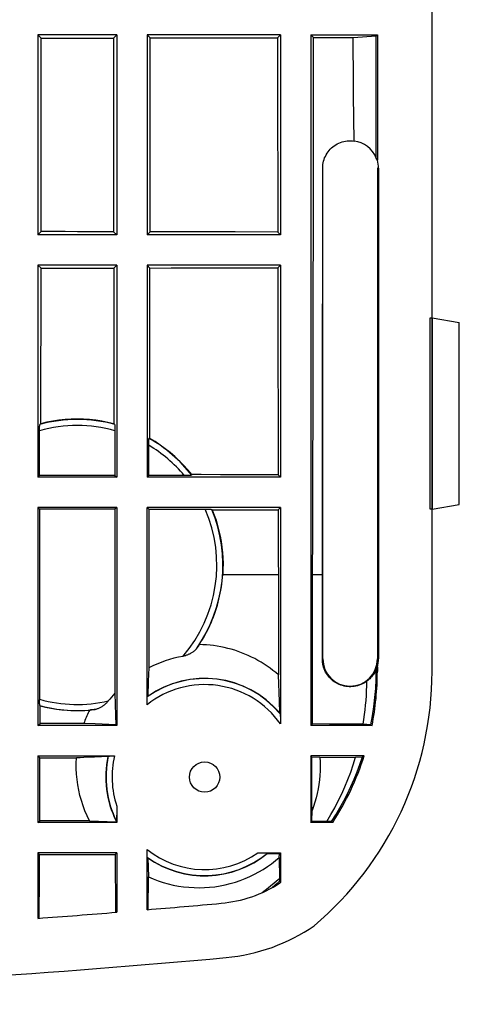
# Model space of a CAD drawing. Units: millimetres. Extents: x -103 to 103, y -36 to 36.
# Drawn here: x 85 to 99, y -36 to -4 of the extents above; entities that cross this region are included whole.
import ezdxf

# ---------------------------------------------------------------- set-up
doc = ezdxf.new("R2010")
doc.units = ezdxf.units.MM
doc.header["$LTSCALE"] = 23.1
doc.layers.get('0').update_dxf_attribs({"linetype": 'CONTINUOUS'})
for name, color, linetype in [('ASSI', 7, 'CONTINUOUS'), ('DRAFT', 7, 'CONTINUOUS'), ('SUPERFICI', 7, 'CONTINUOUS')]:
    doc.layers.add(name, color=color, linetype=linetype)

msp = doc.modelspace()

# ---------------------------------------------------------------- linework, layer by layer
at = {"color": 7, "linetype": 'CONTINUOUS'}
for p, q in [((98.5, -13.841), (98.5, -3.25)), ((88.1, -4.5), (85.5, -4.5)), ((85.5, -4.5), (85.5, -11.1)), ((88.1, -4.5), (88.1, -11.1)), ((93.5, -4.5), (89.1, -4.5)), ((89.1, -4.5), (89.1, -11.1)), ((93.5, -4.5), (93.5, -11.1)), ((94.5, -4.5), (94.5, -27.3)), ((88.1, -11.1), (85.5, -11.1)), ((93.5, -11.1), (89.1, -11.1)), ((88.1, -12.1), (85.5, -12.1)), ((85.5, -12.1), (85.5, -19.1)), ((85.596, -17.337), (85.604, -12.204)), ((88, -12.2), (88.008, -17.34)), ((88.1, -12.1), (88.1, -19.1)), ((93.5, -12.1), (89.1, -12.1)), ((89.1, -12.1), (89.1, -19.1)), ((89.189, -17.822), (89.197, -12.197)), ((93.5, -12.1), (93.5, -19.1)), ((98.437, -13.841), (98.5, -13.841)), ((98.437, -20.159), (98.437, -13.841)), ((85.557, -17.549), (85.557, -17.514)), ((85.557, -19.043), (85.557, -17.549)), ((88.042, -17.48), (88.043, -17.514)), ((88.043, -17.514), (88.043, -17.549)), ((88.043, -17.549), (88.043, -19.043)), ((89.157, -17.991), (89.157, -17.957)), ((89.157, -18.027), (89.157, -17.991)), ((89.157, -19.043), (89.157, -18.027)), ((88.1, -19.1), (85.5, -19.1)), ((93.5, -19.1), (89.1, -19.1)), ((90.351, -19.043), (89.157, -19.043)), ((90.393, -19.043), (90.351, -19.043)), ((90.433, -19.042), (90.393, -19.043)), ((90.468, -19.042), (90.433, -19.042)), ((90.498, -19.041), (90.468, -19.042)), ((90.89, -19.017), (90.574, -19.016)), ((88.1, -20.1), (85.5, -20.1)), ((85.5, -20.1), (85.5, -27.3)), ((88.1, -20.1), (88.1, -27.3)), ((93.5, -20.1), (89.1, -20.1)), ((89.1, -26.61), (89.1, -20.1)), ((93.5, -20.1), (93.5, -27.247)), ((85.557, -20.157), (85.557, -26.451)), ((89.157, -20.157), (91.038, -20.157)), ((91.038, -20.157), (91.076, -20.157)), ((93.184, -20.176), (93.425, -20.175)), ((98.5, -20.159), (98.437, -20.159)), ((98.5, -25.515), (98.5, -20.159)), ((89.157, -25.394), (89.14, -25.836)), ((93.467, -26.505), (93.438, -25.629)), ((89.14, -25.836), (89.122, -26.336)), ((85.557, -26.486), (85.557, -26.451)), ((85.558, -26.52), (85.557, -26.486)), ((85.573, -27.227), (85.575, -26.648)), ((89.1, -26.527), (89.101, -26.49)), ((89.1, -26.567), (89.1, -26.527)), ((93.478, -26.883), (93.467, -26.505)), ((88.1, -27.3), (85.5, -27.3)), ((93.497, -26.98), (93.498, -27.012)), ((93.498, -27.012), (93.498, -27.05)), ((93.498, -27.05), (93.499, -27.093)), ((93.499, -27.093), (93.5, -27.14)), ((93.5, -27.14), (93.5, -27.218)), ((85.5, -28.3), (88.028, -28.3)), ((85.5, -28.3), (85.5, -30.5)), ((87.594, -28.331), (87.369, -28.341)), ((87.812, -28.322), (87.594, -28.331)), ((87.942, -28.301), (87.975, -28.3)), ((87.975, -28.3), (88.01, -28.3)), ((94.5, -28.3), (94.5, -30.5)), ((88.099, -30.213), (88.098, -30.287)), ((88.1, -30.106), (88.099, -30.213)), ((88.1, -29.956), (88.1, -30.5)), ((88.1, -30.5), (85.5, -30.5)), ((88.078, -30.443), (88.077, -30.477)), ((88.098, -30.287), (88.097, -30.336)), ((88.097, -30.336), (88.097, -30.365)), ((88.1, -31.5), (85.5, -31.5)), ((85.5, -31.5), (85.5, -33.662)), ((88.1, -31.5), (88.1, -33.46)), ((89.1, -33.378), (89.1, -31.39)), ((89.1, -31.453), (89.1, -31.412)), ((89.101, -31.492), (89.1, -31.453)), ((89.101, -31.528), (89.101, -31.492)), ((92.753, -31.5), (93.5, -31.5)), ((92.777, -31.5), (92.845, -31.5)), ((92.845, -31.5), (92.905, -31.501)), ((92.905, -31.501), (92.941, -31.502)), ((92.941, -31.502), (92.973, -31.502)), ((93.064, -31.522), (93.466, -31.534)), ((85.55, -32.607), (85.555, -31.555)), ((88.049, -31.564), (88.052, -32.198)), ((89.102, -31.559), (89.101, -31.528)), ((89.122, -31.664), (89.145, -32.293)), ((88.052, -32.198), (88.056, -32.831)), ((89.139, -33.374), (89.145, -32.293)), ((88.056, -32.831), (88.059, -33.464))]:
    msp.add_line(p, q, dxfattribs=at)
at = {"color": 253, "linetype": 'CONTINUOUS'}
for p, q in [((91.597, -22.313), (93.43, -22.313)), ((96.662, -25.475), (96.698, -25.51))]:
    msp.add_line(p, q, dxfattribs=at)
at = {"color": 7, "linetype": 'CONTINUOUS'}
for points in [[(88.008, -17.34), (87.81, -17.293), (87.61, -17.254), (87.41, -17.224), (87.208, -17.202), (87.005, -17.189), (86.802, -17.185), (86.599, -17.189), (86.396, -17.202), (86.194, -17.223), (85.993, -17.252), (85.794, -17.29), (85.596, -17.337)], [(85.557, -17.514), (85.558, -17.48), (85.558, -17.464), (85.558, -17.448), (85.559, -17.434), (85.559, -17.42), (85.56, -17.408), (85.56, -17.397), (85.561, -17.387), (85.562, -17.378), (85.562, -17.371), (85.563, -17.366), (85.564, -17.362), (85.565, -17.359), (85.565, -17.358)], [(88.035, -17.358), (88.035, -17.359), (88.036, -17.362), (88.037, -17.366), (88.038, -17.371), (88.038, -17.378), (88.039, -17.387), (88.04, -17.397), (88.04, -17.408), (88.041, -17.42), (88.041, -17.434), (88.042, -17.448), (88.042, -17.464), (88.042, -17.48)], [(89.157, -17.957), (89.158, -17.925), (89.158, -17.911), (89.159, -17.897), (89.159, -17.884), (89.16, -17.873), (89.16, -17.862), (89.161, -17.853), (89.161, -17.845), (89.162, -17.838), (89.162, -17.832), (89.163, -17.828), (89.164, -17.824), (89.164, -17.821), (89.165, -17.82), (89.165, -17.819)], [(90.574, -19.016), (90.444, -18.858), (90.307, -18.706), (90.164, -18.56), (90.015, -18.42), (89.86, -18.287), (89.7, -18.16), (89.535, -18.04), (89.364, -17.927), (89.189, -17.822)], [(90.579, -19.035), (90.578, -19.035), (90.577, -19.036), (90.574, -19.036), (90.57, -19.037), (90.566, -19.038), (90.56, -19.038), (90.552, -19.039), (90.544, -19.039), (90.535, -19.04), (90.524, -19.04), (90.512, -19.041), (90.498, -19.041)], [(92.157, -19.02), (91.84, -19.019), (91.524, -19.018), (90.89, -19.017)], [(93.423, -19.023), (93.106, -19.022), (92.79, -19.021), (92.157, -19.02)], [(91.076, -20.157), (91.112, -20.158), (91.13, -20.158), (91.146, -20.158), (91.161, -20.159), (91.175, -20.159), (91.188, -20.16), (91.2, -20.161), (91.21, -20.161), (91.218, -20.162), (91.225, -20.163), (91.231, -20.163), (91.235, -20.164), (91.238, -20.165), (91.239, -20.165)], [(91.252, -20.18), (91.493, -20.18), (91.976, -20.179)], [(91.252, -20.18), (91.317, -20.35), (91.376, -20.522), (91.429, -20.696), (91.474, -20.871), (91.513, -21.049), (91.546, -21.228), (91.571, -21.407), (91.59, -21.587), (91.602, -21.768), (91.607, -21.95), (91.606, -22.132), (91.597, -22.313)], [(91.976, -20.179), (92.218, -20.178), (92.459, -20.177), (92.701, -20.177), (93.184, -20.176)], [(90.823, -24.628), (90.879, -24.541), (90.932, -24.454), (90.984, -24.365), (91.033, -24.275), (91.081, -24.184), (91.127, -24.092), (91.171, -23.999), (91.212, -23.905), (91.252, -23.81), (91.29, -23.715), (91.326, -23.618), (91.359, -23.521), (91.391, -23.424), (91.42, -23.325), (91.448, -23.226), (91.473, -23.127), (91.496, -23.026), (91.517, -22.926), (91.536, -22.825), (91.552, -22.723), (91.567, -22.621), (91.579, -22.519), (91.589, -22.416), (91.597, -22.313)], [(90.823, -24.628), (90.808, -24.651), (90.792, -24.674), (90.777, -24.696), (90.761, -24.718), (90.745, -24.74), (90.73, -24.762)], [(93.438, -25.629), (93.347, -25.552), (93.254, -25.477), (93.159, -25.405), (93.061, -25.336), (92.962, -25.271), (92.86, -25.208), (92.757, -25.148), (92.653, -25.091), (92.546, -25.037), (92.438, -24.986), (92.329, -24.939), (92.219, -24.895), (92.107, -24.854), (91.994, -24.816), (91.88, -24.782), (91.765, -24.751), (91.65, -24.724), (91.533, -24.7), (91.416, -24.679), (91.298, -24.662), (91.18, -24.648), (91.061, -24.638), (90.943, -24.631), (90.823, -24.628)], [(90.73, -24.762), (90.717, -24.779), (90.702, -24.795), (90.687, -24.812), (90.669, -24.828), (90.65, -24.844), (90.631, -24.86), (90.61, -24.875), (90.589, -24.889), (90.567, -24.903), (90.545, -24.915), (90.524, -24.927), (90.503, -24.938), (90.482, -24.948), (90.461, -24.957), (90.442, -24.966), (90.422, -24.973), (90.403, -24.981), (90.384, -24.987), (90.365, -24.993), (90.347, -24.999), (90.33, -25.003), (90.312, -25.008), (90.295, -25.012), (90.279, -25.015)], [(85.565, -26.642), (85.565, -26.641), (85.564, -26.638), (85.563, -26.634), (85.562, -26.629), (85.562, -26.622), (85.561, -26.613), (85.56, -26.603), (85.56, -26.592), (85.559, -26.58), (85.559, -26.566), (85.558, -26.552), (85.558, -26.536), (85.558, -26.52)], [(85.575, -26.648), (85.753, -26.692), (85.932, -26.728), (86.113, -26.757), (86.295, -26.78), (86.478, -26.796), (86.661, -26.804), (86.844, -26.806), (87.027, -26.801), (87.209, -26.788)], [(87.823, -26.488), (87.812, -26.501), (87.801, -26.514), (87.789, -26.528), (87.776, -26.541), (87.763, -26.555), (87.749, -26.568), (87.734, -26.582), (87.719, -26.595), (87.703, -26.609), (87.686, -26.623), (87.668, -26.636), (87.649, -26.65), (87.63, -26.664), (87.609, -26.677), (87.588, -26.69), (87.566, -26.703), (87.543, -26.715), (87.521, -26.726), (87.498, -26.736), (87.475, -26.745), (87.453, -26.752), (87.431, -26.759), (87.409, -26.764), (87.388, -26.767)], [(89.101, -26.49), (89.102, -26.456), (89.102, -26.441), (89.103, -26.427), (89.103, -26.415), (89.104, -26.403), (89.104, -26.393), (89.105, -26.384), (89.105, -26.376), (89.106, -26.37), (89.106, -26.364), (89.107, -26.36), (89.107, -26.356), (89.108, -26.354), (89.109, -26.353)], [(87.209, -26.788), (87.185, -26.836), (87.161, -26.884), (87.138, -26.933), (87.116, -26.982), (87.094, -27.031), (87.073, -27.08), (87.053, -27.13), (87.033, -27.179), (87.014, -27.23)], [(87.388, -26.767), (87.359, -26.771), (87.329, -26.775), (87.3, -26.779), (87.27, -26.782), (87.24, -26.785), (87.209, -26.788)], [(93.491, -26.908), (93.492, -26.91), (93.493, -26.913), (93.493, -26.918), (93.494, -26.925), (93.494, -26.933), (93.495, -26.942), (93.496, -26.953), (93.496, -26.966), (93.497, -26.98)], [(87.016, -28.356), (86.895, -28.361), (86.772, -28.367)], [(87.369, -28.341), (87.253, -28.346), (87.016, -28.356)], [(87.821, -28.309), (87.822, -28.308), (87.825, -28.307), (87.829, -28.306), (87.834, -28.306), (87.841, -28.305), (87.849, -28.304), (87.859, -28.304), (87.87, -28.303), (87.883, -28.303), (87.896, -28.302), (87.91, -28.302), (87.926, -28.301), (87.942, -28.301)], [(88.097, -30.365), (88.096, -30.391), (88.096, -30.402), (88.095, -30.413), (88.095, -30.422), (88.095, -30.431), (88.094, -30.438), (88.094, -30.444), (88.093, -30.45), (88.093, -30.454), (88.092, -30.456), (88.092, -30.458), (88.091, -30.458)], [(92.973, -31.502), (93.001, -31.503), (93.014, -31.503), (93.025, -31.504), (93.035, -31.504), (93.044, -31.505), (93.051, -31.505), (93.058, -31.506), (93.063, -31.506), (93.067, -31.507), (93.07, -31.507), (93.071, -31.508), (93.072, -31.509)], [(89.109, -31.647), (89.108, -31.646), (89.107, -31.644), (89.107, -31.64), (89.106, -31.636), (89.106, -31.63), (89.105, -31.624), (89.105, -31.616), (89.104, -31.607), (89.104, -31.597), (89.103, -31.585), (89.103, -31.573), (89.102, -31.559)], [(92.9, -32.811), (92.997, -32.736), (93.092, -32.66), (93.187, -32.583), (93.281, -32.504), (93.373, -32.424), (93.465, -32.342)], [(93.385, -32.514), (93.428, -32.477), (93.471, -32.44)], [(85.544, -33.659), (85.546, -33.308), (85.55, -32.607)], [(93.215, -32.653), (93.253, -32.622), (93.297, -32.586), (93.341, -32.55), (93.385, -32.514)]]:
    msp.add_lwpolyline(points, dxfattribs=at)
at = {"color": 253, "linetype": 'CONTINUOUS'}
for centre, radius, start, end in [((86.8, -22), 4.803, 75.1057, 104.8943), ((86.8, -22), 4.603, 74.3318, 105.6682), ((86.8, -22), 4.803, 38.122, 60.4998), ((86.8, -22), 4.603, 39.9628, 59.2059), ((86.8, -22), 4.603, 319.0898, 23.6034), ((86.8, -22), 4.803, 324.8986, 22.4544), ((91, -29), 3.053, 35.0408, 128.4802), ((91, -29), 3.253, 40.0233, 125.5464), ((86.8, -22), 4.603, 254.3318, 282.8377), ((86.8, -22), 4.803, 255.1057, 277.0289), ((91, -29), 3.253, 167.7299, 206.6192), ((91, -29), 3.053, 166.7472, 198.2421), ((91, -29), 3.053, 231.5198, 305.0408), ((91, -29), 3.253, 234.4536, 309.5511)]:
    msp.add_arc(centre, radius, start, end, dxfattribs=at)
at = {"color": 7, "linetype": 'CONTINUOUS'}
for centre, radius, start, end in [((91, -29), 4.05, 100.2547, 117.0727), ((91, -29), 3.259, 40.5079, 125.184), ((91, -29), 4.05, 136.8918, 141.6728), ((91, -29), 3.259, 167.996, 206.2732), ((91, -29), 3.259, 234.816, 309.2899), ((91.16, -28.919), 4.263, 275.1636, 303.0269), ((57.5, 343.563), 378.263, 274.24506, 274.64008), ((57.5, 343.563), 378.263, 274.79206, 275.16362), ((91.16, -28.919), 6.063, 275.1636, 304.6616), ((57.5, 343.563), 380.063, 270, 275.16362)]:
    msp.add_arc(centre, radius, start, end, dxfattribs=at)
for centre, major_axis, ratio, start_param, end_param in [((89.321, -22), (6.305, 0), 0.916608, 2.202699, 2.208831), ((84.279, -22), (6.305, 0), 0.916608, 0.932761, 0.938083), ((88.636, -22), (4.592, 0), 0.916608, 1.449959, 1.45519), ((86.8, -20.278), (0, 4.306), 0.916608, -1.277784, -1.273239), ((86.8, -24.635), (0, 6.59), 0.916608, -0.828593, -0.825515), ((87.485, -25.485), (-7.8, 7.8), 0.997265, 3.058058, 3.925621), ((89.321, -22), (6.305, 0), 0.916608, -2.208831, -2.20698), ((92.908, -29), (4.772, 0), 0.916608, 2.486936, 2.491644), ((88.978, -29), (5.058, 0), 0.916608, 0.468226, 0.474166), ((91, -30.68), (0, 4.201), 0.916608, 0.971141, 0.975068), ((90.005, -29), (2.488, 0), 0.916608, -2.456854, -2.448233), ((91, -30.071), (0, 2.679), 0.916608, -2.143385, -2.137339), ((92.908, -29), (4.772, 0), 0.916608, -2.491644, -2.486936), ((87.485, -25.485), (-6.523, 6.523), 0.997265, 3.063895, 3.066257)]:
    msp.add_ellipse(centre, major_axis=major_axis, ratio=ratio, start_param=start_param, end_param=end_param, dxfattribs=at)
at = {"layer": 'ASSI', "color": 7, "linetype": 'CONTINUOUS'}
for p, q in [((98.5, -25.515), (98.5, -3.25)), ((88.1, -4.5), (85.5, -4.5)), ((85.5, -4.5), (85.61, -4.61)), ((85.5, -4.5), (85.5, -11.1)), ((88.1, -4.5), (87.994, -4.606)), ((88.1, -4.5), (88.1, -11.1)), ((93.5, -4.5), (89.1, -4.5)), ((89.1, -4.5), (89.204, -4.604)), ((89.1, -4.5), (89.1, -11.1)), ((93.406, -4.594), (93.5, -4.5)), ((93.5, -4.5), (93.5, -11.1)), ((94.5, -4.5), (96.698, -4.5)), ((94.591, -4.591), (94.5, -4.5)), ((94.5, -4.5), (94.5, -27.3)), ((95.902, -4.587), (96.662, -4.529)), ((96.662, -4.529), (96.698, -4.5)), ((96.662, -8.567), (96.662, -4.529)), ((96.698, -4.5), (96.698, -8.634)), ((91.305, -4.599), (93.406, -4.594)), ((94.591, -4.591), (95.902, -4.587)), ((95.916, -6.486), (95.91, -5.726)), ((95.923, -7.246), (95.916, -6.486)), ((95.931, -8.005), (95.923, -7.246)), ((94.889, -17.844), (94.894, -8.9)), ((94.898, -25.1), (94.898, -8.9)), ((96.698, -8.9), (96.698, -25.1)), ((96.736, -8.9), (96.736, -25.1)), ((85.605, -10.995), (85.5, -11.1)), ((87.999, -10.999), (88.1, -11.1)), ((89.199, -11.001), (89.1, -11.1)), ((90.603, -11.004), (89.199, -11.001)), ((92.007, -11.007), (90.603, -11.004)), ((93.411, -11.011), (92.007, -11.007)), ((93.5, -11.1), (93.411, -11.011)), ((88.1, -11.1), (85.5, -11.1)), ((93.5, -11.1), (89.1, -11.1)), ((88.1, -12.1), (85.5, -12.1)), ((85.5, -12.1), (85.604, -12.204)), ((85.5, -12.1), (85.5, -19.1)), ((85.596, -17.337), (85.604, -12.204)), ((88.1, -12.1), (88, -12.2)), ((88, -12.2), (88.008, -17.34)), ((88.1, -12.1), (88.1, -19.1)), ((93.5, -12.1), (89.1, -12.1)), ((89.1, -12.1), (89.197, -12.197)), ((89.1, -12.1), (89.1, -19.1)), ((89.189, -17.822), (89.197, -12.197)), ((91.305, -12.193), (93.412, -12.188)), ((93.5, -12.1), (93.412, -12.188)), ((93.412, -12.188), (93.415, -14.466)), ((93.5, -12.1), (93.5, -19.1)), ((98.437, -13.841), (98.5, -13.841)), ((98.437, -20.159), (98.437, -13.841)), ((98.5, -13.841), (99.4, -14)), ((99.4, -20), (99.4, -14)), ((93.415, -14.466), (93.421, -17.884)), ((85.557, -17.549), (85.557, -17.514)), ((85.557, -19.043), (85.557, -17.549)), ((88.042, -17.48), (88.043, -17.514)), ((88.043, -17.514), (88.043, -17.549)), ((88.043, -17.549), (88.043, -19.043)), ((94.883, -25.1), (94.889, -17.844)), ((89.157, -17.991), (89.157, -17.957)), ((89.157, -18.027), (89.157, -17.991)), ((89.157, -19.043), (89.157, -18.027)), ((93.421, -17.884), (93.423, -19.023)), ((85.557, -19.043), (85.5, -19.1)), ((88.1, -19.1), (85.5, -19.1)), ((88.043, -19.043), (85.557, -19.043)), ((88.043, -19.043), (88.1, -19.1)), ((89.157, -19.043), (89.1, -19.1)), ((93.5, -19.1), (89.1, -19.1)), ((90.351, -19.043), (89.157, -19.043)), ((90.393, -19.043), (90.351, -19.043)), ((90.433, -19.042), (90.393, -19.043)), ((90.468, -19.042), (90.433, -19.042)), ((90.498, -19.041), (90.468, -19.042)), ((90.89, -19.017), (90.574, -19.016)), ((93.423, -19.023), (93.5, -19.1)), ((94.563, -23.954), (94.573, -19.361)), ((88.1, -20.1), (85.5, -20.1)), ((85.5, -20.1), (85.557, -20.157)), ((85.5, -20.1), (85.5, -27.3)), ((88.1, -20.1), (88.043, -20.157)), ((88.1, -20.1), (88.1, -27.3)), ((93.5, -20.1), (89.1, -20.1)), ((89.1, -20.1), (89.157, -20.157)), ((89.1, -26.61), (89.1, -20.1)), ((93.5, -20.1), (93.425, -20.175)), ((93.5, -20.1), (93.5, -27.247)), ((98.5, -20.159), (99.4, -20)), ((88.043, -20.157), (85.557, -20.157)), ((85.557, -20.157), (85.557, -26.451)), ((88.043, -20.157), (88.043, -26.232)), ((89.157, -20.157), (91.038, -20.157)), ((89.157, -20.157), (89.157, -25.394)), ((91.038, -20.157), (91.076, -20.157)), ((93.184, -20.176), (93.425, -20.175)), ((93.425, -20.175), (93.434, -23.972)), ((98.5, -20.159), (98.437, -20.159)), ((93.434, -23.972), (93.438, -25.629)), ((89.157, -25.394), (89.14, -25.836)), ((93.467, -26.505), (93.438, -25.629)), ((96.662, -25.452), (96.662, -25.433)), ((96.662, -25.452), (96.662, -25.475)), ((96.698, -25.366), (96.698, -25.51)), ((89.14, -25.836), (89.122, -26.336)), ((88.043, -26.232), (88.054, -26.607)), ((85.557, -26.486), (85.557, -26.451)), ((85.558, -26.52), (85.557, -26.486)), ((85.573, -27.227), (85.575, -26.648)), ((88.054, -26.607), (88.064, -26.953)), ((89.1, -26.527), (89.101, -26.49)), ((89.1, -26.567), (89.1, -26.527)), ((93.478, -26.883), (93.467, -26.505)), ((88.064, -26.953), (88.072, -27.272)), ((85.5, -27.3), (85.573, -27.227)), ((88.1, -27.3), (85.5, -27.3)), ((87.014, -27.23), (85.573, -27.227)), ((87.392, -27.245), (87.014, -27.23)), ((88.072, -27.272), (87.392, -27.245)), ((88.1, -27.3), (88.072, -27.272)), ((93.497, -26.98), (93.498, -27.012)), ((93.498, -27.012), (93.498, -27.05)), ((93.498, -27.05), (93.499, -27.093)), ((93.499, -27.093), (93.5, -27.14)), ((93.5, -27.14), (93.5, -27.218)), ((94.5, -27.3), (94.553, -27.247)), ((96.522, -27.3), (94.5, -27.3)), ((94.559, -27.247), (94.553, -27.231)), ((94.553, -27.247), (94.553, -27.231)), ((94.559, -27.247), (94.553, -27.247)), ((96.231, -27.252), (95.674, -27.25)), ((96.486, -27.271), (96.231, -27.252)), ((96.486, -27.271), (96.522, -27.3)), ((85.5, -28.3), (88.028, -28.3)), ((85.569, -28.369), (85.5, -28.3)), ((85.5, -28.3), (85.5, -30.5)), ((85.564, -29.405), (85.569, -28.369)), ((85.569, -28.369), (86.772, -28.367)), ((87.594, -28.331), (87.369, -28.341)), ((87.812, -28.322), (87.594, -28.331)), ((87.942, -28.301), (87.975, -28.3)), ((87.975, -28.3), (88.01, -28.3)), ((96.265, -28.3), (94.5, -28.3)), ((94.537, -28.337), (94.5, -28.3)), ((94.5, -28.3), (94.5, -30.5)), ((94.803, -28.348), (94.537, -28.337)), ((94.803, -28.348), (95.98, -28.345)), ((95.98, -28.345), (96.209, -28.329)), ((94.534, -28.924), (94.535, -28.69)), ((94.534, -29.157), (94.534, -28.924)), ((94.535, -29.391), (94.534, -29.157)), ((94.537, -29.626), (94.535, -29.391)), ((94.539, -29.865), (94.537, -29.626)), ((94.542, -30.108), (94.539, -29.865)), ((88.099, -30.213), (88.098, -30.287)), ((88.1, -30.106), (88.099, -30.213)), ((88.1, -29.956), (88.1, -30.5)), ((94.54, -30.46), (94.542, -30.108)), ((85.5, -30.5), (85.56, -30.44)), ((88.1, -30.5), (85.5, -30.5)), ((85.834, -30.44), (85.56, -30.44)), ((87.203, -30.443), (88.077, -30.477)), ((88.078, -30.443), (88.077, -30.477)), ((88.1, -30.5), (88.077, -30.477)), ((88.098, -30.287), (88.097, -30.336)), ((88.097, -30.336), (88.097, -30.365)), ((94.5, -30.5), (94.54, -30.46)), ((95.227, -30.5), (94.5, -30.5)), ((95.032, -30.461), (94.54, -30.46)), ((95.188, -30.471), (95.032, -30.461)), ((95.227, -30.5), (95.188, -30.471)), ((88.1, -31.5), (85.5, -31.5)), ((85.555, -31.555), (85.5, -31.5)), ((85.5, -31.5), (85.5, -33.662)), ((88.1, -31.5), (88.05, -31.55)), ((88.1, -31.5), (88.1, -33.46)), ((89.1, -33.378), (89.1, -31.39)), ((89.1, -31.453), (89.1, -31.412)), ((89.101, -31.492), (89.1, -31.453)), ((89.101, -31.528), (89.101, -31.492)), ((92.753, -31.5), (93.5, -31.5)), ((92.777, -31.5), (92.845, -31.5)), ((92.845, -31.5), (92.905, -31.501)), ((92.905, -31.501), (92.941, -31.502)), ((92.941, -31.502), (92.973, -31.502)), ((93.064, -31.522), (93.466, -31.534)), ((93.466, -31.534), (93.5, -31.5)), ((93.5, -31.5), (93.5, -32.479)), ((85.55, -32.607), (85.555, -31.555)), ((88.035, -31.551), (88.05, -31.55)), ((88.035, -31.551), (88.049, -31.564)), ((88.05, -31.55), (88.049, -31.564)), ((88.049, -31.564), (88.052, -32.198)), ((89.102, -31.559), (89.101, -31.528)), ((89.122, -31.664), (89.145, -32.293)), ((93.462, -31.652), (93.466, -31.534)), ((93.462, -31.652), (93.465, -32.342)), ((88.052, -32.198), (88.056, -32.831)), ((89.139, -33.374), (89.145, -32.293)), ((93.465, -32.342), (93.471, -32.44)), ((93.471, -32.44), (93.5, -32.479)), ((88.056, -32.831), (88.059, -33.464))]:
    msp.add_line(p, q, dxfattribs=at)
at = {"layer": 'ASSI', "color": 253, "linetype": 'CONTINUOUS'}
for p, q in [((96.736, -8.9), (96.698, -8.9)), ((91.597, -22.313), (93.43, -22.313)), ((94.567, -22.313), (94.886, -22.313)), ((94.883, -25.1), (94.898, -25.1)), ((96.736, -25.1), (96.698, -25.1)), ((96.662, -25.452), (96.654, -25.452)), ((96.662, -25.475), (96.698, -25.51))]:
    msp.add_line(p, q, dxfattribs=at)
at = {"layer": 'ASSI', "color": 7, "linetype": 'CONTINUOUS'}
for points in [[(85.605, -10.995), (85.606, -9.931), (85.61, -4.61)], [(85.61, -4.61), (86.008, -4.61), (86.405, -4.609), (87.199, -4.608)], [(87.199, -4.608), (87.597, -4.607), (87.994, -4.606)], [(87.994, -4.606), (87.994, -5.672), (87.999, -10.999)], [(89.199, -11.001), (89.2, -9.935), (89.204, -4.604)], [(89.204, -4.604), (89.904, -4.602), (91.305, -4.599)], [(93.406, -4.594), (93.407, -5.664), (93.411, -11.011)], [(94.573, -19.361), (94.579, -16.408), (94.583, -13.455), (94.586, -10.501), (94.589, -7.546), (94.591, -4.591)], [(95.91, -5.726), (95.904, -4.967), (95.902, -4.587)], [(94.894, -8.9), (94.896, -8.843), (94.901, -8.785), (94.91, -8.729), (94.923, -8.673), (94.939, -8.617), (94.959, -8.563), (94.982, -8.511), (95.008, -8.46), (95.038, -8.411), (95.071, -8.363), (95.106, -8.318), (95.145, -8.275), (95.186, -8.235), (95.229, -8.197), (95.275, -8.163), (95.323, -8.131), (95.373, -8.102), (95.425, -8.076), (95.478, -8.054), (95.532, -8.036), (95.588, -8.021), (95.644, -8.009), (95.701, -8.001), (95.758, -7.997), (95.816, -7.996), (95.874, -7.999), (95.931, -8.005)], [(86.802, -10.997), (86.403, -10.996), (85.605, -10.995)], [(87.999, -10.999), (87.6, -10.998), (86.802, -10.997)], [(85.604, -12.204), (86.003, -12.203), (86.403, -12.203), (87.202, -12.201)], [(87.202, -12.201), (87.601, -12.201), (88, -12.2)], [(89.197, -12.197), (89.9, -12.196), (91.305, -12.193)], [(88.008, -17.34), (87.81, -17.293), (87.61, -17.254), (87.41, -17.224), (87.208, -17.202), (87.005, -17.189), (86.802, -17.185), (86.599, -17.189), (86.396, -17.202), (86.194, -17.223), (85.993, -17.252), (85.794, -17.29), (85.596, -17.337)], [(85.557, -17.514), (85.558, -17.48), (85.558, -17.464), (85.558, -17.448), (85.559, -17.434), (85.559, -17.42), (85.56, -17.408), (85.56, -17.397), (85.561, -17.387), (85.562, -17.378), (85.562, -17.371), (85.563, -17.366), (85.564, -17.362), (85.565, -17.359), (85.565, -17.358)], [(88.035, -17.358), (88.035, -17.359), (88.036, -17.362), (88.037, -17.366), (88.038, -17.371), (88.038, -17.378), (88.039, -17.387), (88.04, -17.397), (88.04, -17.408), (88.041, -17.42), (88.041, -17.434), (88.042, -17.448), (88.042, -17.464), (88.042, -17.48)], [(89.157, -17.957), (89.158, -17.925), (89.158, -17.911), (89.159, -17.897), (89.159, -17.884), (89.16, -17.873), (89.16, -17.862), (89.161, -17.853), (89.161, -17.845), (89.162, -17.838), (89.162, -17.832), (89.163, -17.828), (89.164, -17.824), (89.164, -17.821), (89.165, -17.82), (89.165, -17.819)], [(90.574, -19.016), (90.444, -18.858), (90.307, -18.706), (90.164, -18.56), (90.015, -18.42), (89.86, -18.287), (89.7, -18.16), (89.535, -18.04), (89.364, -17.927), (89.189, -17.822)], [(90.579, -19.035), (90.578, -19.035), (90.577, -19.036), (90.574, -19.036), (90.57, -19.037), (90.566, -19.038), (90.56, -19.038), (90.552, -19.039), (90.544, -19.039), (90.535, -19.04), (90.524, -19.04), (90.512, -19.041), (90.498, -19.041)], [(92.157, -19.02), (91.84, -19.019), (91.524, -19.018), (90.89, -19.017)], [(93.423, -19.023), (93.106, -19.022), (92.79, -19.021), (92.157, -19.02)], [(91.076, -20.157), (91.112, -20.158), (91.13, -20.158), (91.146, -20.158), (91.161, -20.159), (91.175, -20.159), (91.188, -20.16), (91.2, -20.161), (91.21, -20.161), (91.218, -20.162), (91.225, -20.163), (91.231, -20.163), (91.235, -20.164), (91.238, -20.165), (91.239, -20.165)], [(91.252, -20.18), (91.493, -20.18), (91.976, -20.179)], [(91.252, -20.18), (91.317, -20.35), (91.376, -20.522), (91.429, -20.696), (91.474, -20.871), (91.513, -21.049), (91.546, -21.228), (91.571, -21.407), (91.59, -21.587), (91.602, -21.768), (91.607, -21.95), (91.606, -22.132), (91.597, -22.313)], [(91.976, -20.179), (92.218, -20.178), (92.459, -20.177), (92.701, -20.177), (93.184, -20.176)], [(90.823, -24.628), (90.879, -24.541), (90.932, -24.454), (90.984, -24.365), (91.033, -24.275), (91.081, -24.184), (91.127, -24.092), (91.171, -23.999), (91.212, -23.905), (91.252, -23.81), (91.29, -23.715), (91.326, -23.618), (91.359, -23.521), (91.391, -23.424), (91.42, -23.325), (91.448, -23.226), (91.473, -23.127), (91.496, -23.026), (91.517, -22.926), (91.536, -22.825), (91.552, -22.723), (91.567, -22.621), (91.579, -22.519), (91.589, -22.416), (91.597, -22.313)], [(94.553, -27.231), (94.556, -26.412), (94.563, -23.954)], [(90.823, -24.628), (90.808, -24.651), (90.792, -24.674), (90.777, -24.696), (90.761, -24.718), (90.745, -24.74), (90.73, -24.762)], [(93.438, -25.629), (93.347, -25.552), (93.254, -25.477), (93.159, -25.405), (93.061, -25.336), (92.962, -25.271), (92.86, -25.208), (92.757, -25.148), (92.653, -25.091), (92.546, -25.037), (92.438, -24.986), (92.329, -24.939), (92.219, -24.895), (92.107, -24.854), (91.994, -24.816), (91.88, -24.782), (91.765, -24.751), (91.65, -24.724), (91.533, -24.7), (91.416, -24.679), (91.298, -24.662), (91.18, -24.648), (91.061, -24.638), (90.943, -24.631), (90.823, -24.628)], [(90.73, -24.762), (90.717, -24.779), (90.702, -24.795), (90.687, -24.812), (90.669, -24.828), (90.65, -24.844), (90.631, -24.86), (90.61, -24.875), (90.589, -24.889), (90.567, -24.903), (90.545, -24.915), (90.524, -24.927), (90.503, -24.938), (90.482, -24.948), (90.461, -24.957), (90.442, -24.966), (90.422, -24.973), (90.403, -24.981), (90.384, -24.987), (90.365, -24.993), (90.347, -24.999), (90.33, -25.003), (90.312, -25.008), (90.295, -25.012), (90.279, -25.015)], [(96.347, -25.835), (96.301, -25.867), (96.253, -25.896), (96.204, -25.923), (96.152, -25.946), (96.1, -25.966), (96.046, -25.983), (95.992, -25.996), (95.937, -26.006), (95.881, -26.013), (95.825, -26.017), (95.768, -26.016), (95.712, -26.013), (95.656, -26.006), (95.601, -25.995), (95.546, -25.981), (95.493, -25.964), (95.44, -25.944), (95.389, -25.92), (95.339, -25.893), (95.291, -25.864), (95.245, -25.831), (95.202, -25.796), (95.16, -25.757), (95.121, -25.717), (95.084, -25.674), (95.05, -25.629), (95.019, -25.582), (94.991, -25.533), (94.966, -25.482), (94.944, -25.43), (94.925, -25.377), (94.91, -25.323), (94.898, -25.268), (94.89, -25.212), (94.884, -25.156), (94.883, -25.1)], [(96.654, -25.452), (96.638, -25.488), (96.62, -25.524), (96.6, -25.559), (96.579, -25.594), (96.555, -25.628), (96.53, -25.661), (96.504, -25.693), (96.475, -25.724), (96.446, -25.753), (96.414, -25.782), (96.381, -25.809), (96.347, -25.835)], [(96.486, -27.271), (96.54, -26.975), (96.584, -26.677), (96.618, -26.377), (96.643, -26.077), (96.657, -25.776), (96.662, -25.475)], [(96.231, -27.252), (96.255, -27.095), (96.277, -26.939), (96.295, -26.782), (96.311, -26.625), (96.324, -26.467), (96.334, -26.309), (96.341, -26.151), (96.345, -25.993), (96.347, -25.835)], [(85.565, -26.642), (85.565, -26.641), (85.564, -26.638), (85.563, -26.634), (85.562, -26.629), (85.562, -26.622), (85.561, -26.613), (85.56, -26.603), (85.56, -26.592), (85.559, -26.58), (85.559, -26.566), (85.558, -26.552), (85.558, -26.536), (85.558, -26.52)], [(85.575, -26.648), (85.753, -26.692), (85.932, -26.728), (86.113, -26.757), (86.295, -26.78), (86.478, -26.796), (86.661, -26.804), (86.844, -26.806), (87.027, -26.801), (87.209, -26.788)], [(87.823, -26.488), (87.812, -26.501), (87.801, -26.514), (87.789, -26.528), (87.776, -26.541), (87.763, -26.555), (87.749, -26.568), (87.734, -26.582), (87.719, -26.595), (87.703, -26.609), (87.686, -26.623), (87.668, -26.636), (87.649, -26.65), (87.63, -26.664), (87.609, -26.677), (87.588, -26.69), (87.566, -26.703), (87.543, -26.715), (87.521, -26.726), (87.498, -26.736), (87.475, -26.745), (87.453, -26.752), (87.431, -26.759), (87.409, -26.764), (87.388, -26.767)], [(89.101, -26.49), (89.102, -26.456), (89.102, -26.441), (89.103, -26.427), (89.103, -26.415), (89.104, -26.403), (89.104, -26.393), (89.105, -26.384), (89.105, -26.376), (89.106, -26.37), (89.106, -26.364), (89.107, -26.36), (89.107, -26.356), (89.108, -26.354), (89.109, -26.353)], [(87.209, -26.788), (87.185, -26.836), (87.161, -26.884), (87.138, -26.933), (87.116, -26.982), (87.094, -27.031), (87.073, -27.08), (87.053, -27.13), (87.033, -27.179), (87.014, -27.23)], [(87.388, -26.767), (87.359, -26.771), (87.329, -26.775), (87.3, -26.779), (87.27, -26.782), (87.24, -26.785), (87.209, -26.788)], [(93.491, -26.908), (93.492, -26.91), (93.493, -26.913), (93.493, -26.918), (93.494, -26.925), (93.494, -26.933), (93.495, -26.942), (93.496, -26.953), (93.496, -26.966), (93.497, -26.98)], [(95.674, -27.25), (95.395, -27.249), (95.117, -27.248), (94.559, -27.247)], [(87.203, -30.443), (87.125, -30.281), (87.054, -30.116), (86.991, -29.948), (86.936, -29.778), (86.888, -29.605), (86.847, -29.431), (86.815, -29.255), (86.791, -29.078), (86.774, -28.901), (86.766, -28.722), (86.765, -28.544), (86.772, -28.367)], [(87.016, -28.356), (86.895, -28.361), (86.772, -28.367)], [(87.369, -28.341), (87.253, -28.346), (87.016, -28.356)], [(87.821, -28.309), (87.822, -28.308), (87.825, -28.307), (87.829, -28.306), (87.834, -28.306), (87.841, -28.305), (87.849, -28.304), (87.859, -28.304), (87.87, -28.303), (87.883, -28.303), (87.896, -28.302), (87.91, -28.302), (87.926, -28.301), (87.942, -28.301)], [(94.535, -28.69), (94.536, -28.455), (94.537, -28.337)], [(94.803, -28.348), (94.812, -28.498), (94.815, -28.648), (94.813, -28.797), (94.805, -28.947), (94.791, -29.096), (94.772, -29.244), (94.747, -29.392), (94.717, -29.538), (94.681, -29.683), (94.64, -29.826), (94.594, -29.968), (94.542, -30.108)], [(95.032, -30.461), (95.165, -30.238), (95.291, -30.012), (95.41, -29.784), (95.523, -29.552), (95.628, -29.318), (95.726, -29.08), (95.818, -28.838), (95.902, -28.593), (95.98, -28.345)], [(95.188, -30.471), (95.329, -30.247), (95.463, -30.019), (95.59, -29.788), (95.71, -29.553), (95.824, -29.314), (95.931, -29.072), (96.031, -28.827), (96.124, -28.58), (96.209, -28.329)], [(85.56, -30.44), (85.562, -30.095), (85.564, -29.405)], [(87.203, -30.443), (86.929, -30.442), (86.655, -30.442), (86.382, -30.441), (85.834, -30.44)], [(88.097, -30.365), (88.096, -30.391), (88.096, -30.402), (88.095, -30.413), (88.095, -30.422), (88.095, -30.431), (88.094, -30.438), (88.094, -30.444), (88.093, -30.45), (88.093, -30.454), (88.092, -30.456), (88.092, -30.458), (88.091, -30.458)], [(92.973, -31.502), (93.001, -31.503), (93.014, -31.503), (93.025, -31.504), (93.035, -31.504), (93.044, -31.505), (93.051, -31.505), (93.058, -31.506), (93.063, -31.506), (93.067, -31.507), (93.07, -31.507), (93.071, -31.508), (93.072, -31.509)], [(85.555, -31.555), (85.968, -31.554), (86.382, -31.554), (87.208, -31.552)], [(87.208, -31.552), (87.622, -31.551), (88.035, -31.551)], [(89.109, -31.647), (89.108, -31.646), (89.107, -31.644), (89.107, -31.64), (89.106, -31.636), (89.106, -31.63), (89.105, -31.624), (89.105, -31.616), (89.104, -31.607), (89.104, -31.597), (89.103, -31.585), (89.103, -31.573), (89.102, -31.559)], [(89.145, -32.293), (89.303, -32.36), (89.464, -32.421), (89.628, -32.475), (89.795, -32.522), (89.964, -32.562), (90.134, -32.595), (90.305, -32.62), (90.478, -32.638), (90.65, -32.648), (90.822, -32.651), (90.994, -32.647), (91.165, -32.636), (91.337, -32.617), (91.508, -32.59), (91.678, -32.557), (91.846, -32.516), (92.013, -32.468), (92.176, -32.412), (92.336, -32.351), (92.492, -32.283), (92.644, -32.209), (92.791, -32.13), (92.934, -32.045), (93.072, -31.954), (93.207, -31.859), (93.337, -31.758), (93.462, -31.652)], [(92.9, -32.811), (92.997, -32.736), (93.092, -32.66), (93.187, -32.583), (93.281, -32.504), (93.373, -32.424), (93.465, -32.342)], [(93.385, -32.514), (93.428, -32.477), (93.471, -32.44)], [(85.544, -33.659), (85.546, -33.308), (85.55, -32.607)], [(93.215, -32.653), (93.253, -32.622), (93.297, -32.586), (93.341, -32.55), (93.385, -32.514)]]:
    msp.add_lwpolyline(points, dxfattribs=at)
msp.add_circle((91, -29), 0.5, dxfattribs=at)
for centre, radius, start, end in [((95.798, -8.9), 0.938, 0, 16.4478), ((91, -29), 4.05, 100.2547, 117.0727), ((95.798, -25.1), 0.9, 180, 360), ((95.798, -25.1), 0.938, 343.5522, 360), ((91, -29), 3.259, 40.5079, 125.184), ((91, -29), 4.05, 136.8918, 141.6728), ((91, -29), 3.259, 167.996, 206.2732), ((91, -29), 3.259, 234.816, 309.2899), ((91.16, -28.919), 4.263, 275.1636, 303.0269), ((57.5, 343.563), 378.263, 274.24506, 274.64008), ((57.5, 343.563), 378.263, 274.79206, 275.16362), ((91.16, -28.919), 6.063, 275.1636, 304.6616), ((57.5, 343.563), 380.063, 270, 275.16362)]:
    msp.add_arc(centre, radius, start, end, dxfattribs=at)
at = {"layer": 'ASSI', "color": 253, "linetype": 'CONTINUOUS'}
for centre, radius, start, end in [((86.8, -22), 4.803, 75.1057, 104.8943), ((86.8, -22), 4.603, 74.3318, 105.6682), ((86.8, -22), 4.803, 38.122, 60.4998), ((86.8, -22), 4.603, 39.9628, 59.2059), ((86.8, -22), 4.603, 319.0898, 23.6034), ((86.8, -22), 4.803, 324.8986, 22.4544), ((91, -29), 3.053, 35.0408, 128.4802), ((91, -29), 3.253, 40.0233, 125.5464), ((86.8, -22), 4.603, 254.3318, 282.8377), ((86.8, -22), 4.803, 255.1057, 277.0289), ((91, -29), 3.253, 167.7299, 206.6192), ((91, -29), 3.053, 166.7472, 198.2421), ((91, -29), 3.053, 231.5198, 305.0408), ((91, -29), 3.253, 234.4536, 309.5511)]:
    msp.add_arc(centre, radius, start, end, dxfattribs=at)
at = {"layer": 'ASSI', "color": 7, "linetype": 'CONTINUOUS'}
for centre, major_axis, ratio, start_param, end_param in [((95.825, -8.9), (0.901, 0), 0.999543, 0.378814, 1.452628), ((96.037, -8.9), (0.718, 0), 0.942905, 0.403113, 0.514269), ((89.321, -22), (6.305, 0), 0.916608, 2.202699, 2.208831), ((84.279, -22), (6.305, 0), 0.916608, 0.932761, 0.938083), ((88.636, -22), (4.592, 0), 0.916608, 1.449959, 1.45519), ((86.8, -20.278), (0, 4.306), 0.916608, -1.277784, -1.273239), ((86.8, -24.635), (0, 6.59), 0.916608, -0.828593, -0.825515), ((87.485, -25.485), (-7.8, 7.8), 0.997265, 3.058058, 3.925621), ((87.485, -25.485), (-6.523, 6.523), 0.997265, -2.553145, -2.357564), ((95.825, -25.1), (0.901, 0), 0.999543, -0.401637, -0.378814), ((96.037, -25.1), (0.718, 0), 0.942905, -0.514269, -0.403113), ((89.321, -22), (6.305, 0), 0.916608, -2.208831, -2.20698), ((92.908, -29), (4.772, 0), 0.916608, 2.486936, 2.491644), ((88.978, -29), (5.058, 0), 0.916608, 0.468226, 0.474166), ((91, -30.68), (0, 4.201), 0.916608, 0.971141, 0.975068), ((87.485, -25.485), (-6.523, 6.523), 0.997265, -2.930465, -2.665361), ((89.021, -27.021), (10.454, 2.26), 0.337167, -0.887837, -0.880567), ((90.005, -29), (2.488, 0), 0.916608, -2.456854, -2.448233), ((91, -30.071), (0, 2.679), 0.916608, -2.143385, -2.137339), ((92.908, -29), (4.772, 0), 0.916608, -2.491644, -2.486936), ((87.485, -25.485), (-6.523, 6.523), 0.997265, 3.063895, 3.066257)]:
    msp.add_ellipse(centre, major_axis=major_axis, ratio=ratio, start_param=start_param, end_param=end_param, dxfattribs=at)
at = {"layer": 'DRAFT', "color": 7, "linetype": 'CONTINUOUS'}
for p, q in [((96.662, -8.567), (96.662, -4.529)), ((96.698, -4.5), (96.698, -8.634)), ((95.916, -6.486), (95.91, -5.726)), ((95.923, -7.246), (95.916, -6.486)), ((95.931, -8.005), (95.923, -7.246)), ((94.889, -17.844), (94.894, -8.9)), ((94.898, -25.1), (94.898, -8.9)), ((96.698, -8.9), (96.698, -25.1)), ((96.736, -8.9), (96.736, -25.1)), ((98.5, -13.841), (99.4, -14)), ((98.5, -13.841), (98.5, -20.159)), ((99.4, -20), (99.4, -14)), ((94.883, -25.1), (94.889, -17.844)), ((98.5, -20.159), (99.4, -20)), ((96.662, -25.452), (96.662, -25.433)), ((96.698, -25.366), (96.698, -25.51))]:
    msp.add_line(p, q, dxfattribs=at)
at = {"layer": 'DRAFT', "color": 253, "linetype": 'CONTINUOUS'}
for p, q in [((96.736, -8.9), (96.698, -8.9)), ((94.567, -22.313), (94.886, -22.313)), ((94.883, -25.1), (94.898, -25.1)), ((96.736, -25.1), (96.698, -25.1)), ((96.662, -25.452), (96.654, -25.452))]:
    msp.add_line(p, q, dxfattribs=at)
at = {"layer": 'DRAFT', "color": 7, "linetype": 'CONTINUOUS'}
for points in [[(95.91, -5.726), (95.904, -4.967), (95.902, -4.587)], [(94.894, -8.9), (94.896, -8.843), (94.901, -8.785), (94.91, -8.729), (94.923, -8.673), (94.939, -8.617), (94.959, -8.563), (94.982, -8.511), (95.008, -8.46), (95.038, -8.411), (95.071, -8.363), (95.106, -8.318), (95.145, -8.275), (95.186, -8.235), (95.229, -8.197), (95.275, -8.163), (95.323, -8.131), (95.373, -8.102), (95.425, -8.076), (95.478, -8.054), (95.532, -8.036), (95.588, -8.021), (95.644, -8.009), (95.701, -8.001), (95.758, -7.997), (95.816, -7.996), (95.874, -7.999), (95.931, -8.005)], [(96.347, -25.835), (96.301, -25.867), (96.253, -25.896), (96.204, -25.923), (96.152, -25.946), (96.1, -25.966), (96.046, -25.983), (95.992, -25.996), (95.937, -26.006), (95.881, -26.013), (95.825, -26.017), (95.768, -26.016), (95.712, -26.013), (95.656, -26.006), (95.601, -25.995), (95.546, -25.981), (95.493, -25.964), (95.44, -25.944), (95.389, -25.92), (95.339, -25.893), (95.291, -25.864), (95.245, -25.831), (95.202, -25.796), (95.16, -25.757), (95.121, -25.717), (95.084, -25.674), (95.05, -25.629), (95.019, -25.582), (94.991, -25.533), (94.966, -25.482), (94.944, -25.43), (94.925, -25.377), (94.91, -25.323), (94.898, -25.268), (94.89, -25.212), (94.884, -25.156), (94.883, -25.1)], [(96.654, -25.452), (96.638, -25.488), (96.62, -25.524), (96.6, -25.559), (96.579, -25.594), (96.555, -25.628), (96.53, -25.661), (96.504, -25.693), (96.475, -25.724), (96.446, -25.753), (96.414, -25.782), (96.381, -25.809), (96.347, -25.835)], [(96.231, -27.252), (96.255, -27.095), (96.277, -26.939), (96.295, -26.782), (96.311, -26.625), (96.324, -26.467), (96.334, -26.309), (96.341, -26.151), (96.345, -25.993), (96.347, -25.835)]]:
    msp.add_lwpolyline(points, dxfattribs=at)
msp.add_circle((91, -29), 0.5, dxfattribs=at)
for centre, radius, start, end in [((95.798, -8.9), 0.938, 0, 16.4478), ((95.798, -25.1), 0.9, 180, 360), ((95.798, -25.1), 0.938, 343.5522, 360)]:
    msp.add_arc(centre, radius, start, end, dxfattribs=at)
for centre, major_axis, ratio, start_param, end_param in [((95.825, -8.9), (0.901, 0), 0.999543, 0.378814, 1.452628), ((96.037, -8.9), (0.718, 0), 0.942905, 0.403113, 0.514269), ((95.825, -25.1), (0.901, 0), 0.999543, -0.401637, -0.378814), ((96.037, -25.1), (0.718, 0), 0.942905, -0.514269, -0.403113)]:
    msp.add_ellipse(centre, major_axis=major_axis, ratio=ratio, start_param=start_param, end_param=end_param, dxfattribs=at)
at = {"layer": 'SUPERFICI', "color": 7, "linetype": 'CONTINUOUS'}
for p, q in [((85.5, -4.5), (85.61, -4.61)), ((88.1, -4.5), (87.994, -4.606)), ((89.1, -4.5), (89.204, -4.604)), ((93.406, -4.594), (93.5, -4.5)), ((94.5, -4.5), (96.698, -4.5)), ((94.591, -4.591), (94.5, -4.5)), ((95.902, -4.587), (96.662, -4.529)), ((96.662, -4.529), (96.698, -4.5)), ((91.305, -4.599), (93.406, -4.594)), ((94.591, -4.591), (95.902, -4.587)), ((85.605, -10.995), (85.5, -11.1)), ((87.999, -10.999), (88.1, -11.1)), ((89.199, -11.001), (89.1, -11.1)), ((90.603, -11.004), (89.199, -11.001)), ((92.007, -11.007), (90.603, -11.004)), ((93.411, -11.011), (92.007, -11.007)), ((93.5, -11.1), (93.411, -11.011)), ((85.5, -12.1), (85.604, -12.204)), ((88.1, -12.1), (88, -12.2)), ((89.1, -12.1), (89.197, -12.197)), ((91.305, -12.193), (93.412, -12.188)), ((93.5, -12.1), (93.412, -12.188)), ((93.412, -12.188), (93.415, -14.466)), ((93.415, -14.466), (93.421, -17.884)), ((93.421, -17.884), (93.423, -19.023)), ((93.423, -19.023), (93.5, -19.1)), ((94.563, -23.954), (94.573, -19.361)), ((93.5, -20.1), (93.425, -20.175)), ((93.425, -20.175), (93.434, -23.972)), ((93.434, -23.972), (93.438, -25.629)), ((96.662, -25.452), (96.662, -25.475)), ((85.5, -27.3), (85.573, -27.227)), ((87.014, -27.23), (85.573, -27.227)), ((87.392, -27.245), (87.014, -27.23)), ((88.072, -27.272), (87.392, -27.245)), ((88.1, -27.3), (88.072, -27.272)), ((94.5, -27.3), (94.553, -27.247)), ((96.522, -27.3), (94.5, -27.3)), ((94.559, -27.247), (94.553, -27.231)), ((94.553, -27.247), (94.553, -27.231)), ((94.559, -27.247), (94.553, -27.247)), ((96.231, -27.252), (95.674, -27.25)), ((96.486, -27.271), (96.231, -27.252)), ((96.486, -27.271), (96.522, -27.3)), ((85.569, -28.369), (85.5, -28.3)), ((85.564, -29.405), (85.569, -28.369)), ((85.569, -28.369), (86.772, -28.367)), ((96.265, -28.3), (94.5, -28.3)), ((94.537, -28.337), (94.5, -28.3)), ((94.803, -28.348), (94.537, -28.337)), ((94.803, -28.348), (95.98, -28.345)), ((95.98, -28.345), (96.209, -28.329)), ((94.534, -28.924), (94.535, -28.69)), ((94.534, -29.157), (94.534, -28.924)), ((94.535, -29.391), (94.534, -29.157)), ((94.537, -29.626), (94.535, -29.391)), ((94.539, -29.865), (94.537, -29.626)), ((94.542, -30.108), (94.539, -29.865)), ((94.54, -30.46), (94.542, -30.108)), ((85.5, -30.5), (85.56, -30.44)), ((85.834, -30.44), (85.56, -30.44)), ((87.203, -30.443), (88.077, -30.477)), ((88.1, -30.5), (88.077, -30.477)), ((94.5, -30.5), (94.54, -30.46)), ((95.227, -30.5), (94.5, -30.5)), ((95.032, -30.461), (94.54, -30.46)), ((95.188, -30.471), (95.032, -30.461)), ((95.227, -30.5), (95.188, -30.471)), ((85.555, -31.555), (85.5, -31.5)), ((88.1, -31.5), (88.05, -31.55)), ((93.466, -31.534), (93.5, -31.5)), ((93.5, -31.5), (93.5, -32.479)), ((88.035, -31.551), (88.05, -31.55)), ((88.035, -31.551), (88.049, -31.564)), ((88.05, -31.55), (88.049, -31.564)), ((93.462, -31.652), (93.466, -31.534)), ((93.462, -31.652), (93.465, -32.342)), ((93.465, -32.342), (93.471, -32.44)), ((93.471, -32.44), (93.5, -32.479))]:
    msp.add_line(p, q, dxfattribs=at)
for points in [[(85.605, -10.995), (85.606, -9.931), (85.61, -4.61)], [(85.61, -4.61), (86.008, -4.61), (86.405, -4.609), (87.199, -4.608)], [(87.199, -4.608), (87.597, -4.607), (87.994, -4.606)], [(87.994, -4.606), (87.994, -5.672), (87.999, -10.999)], [(89.199, -11.001), (89.2, -9.935), (89.204, -4.604)], [(89.204, -4.604), (89.904, -4.602), (91.305, -4.599)], [(93.406, -4.594), (93.407, -5.664), (93.411, -11.011)], [(94.573, -19.361), (94.579, -16.408), (94.583, -13.455), (94.586, -10.501), (94.589, -7.546), (94.591, -4.591)], [(86.802, -10.997), (86.403, -10.996), (85.605, -10.995)], [(87.999, -10.999), (87.6, -10.998), (86.802, -10.997)], [(85.604, -12.204), (86.003, -12.203), (86.403, -12.203), (87.202, -12.201)], [(87.202, -12.201), (87.601, -12.201), (88, -12.2)], [(89.197, -12.197), (89.9, -12.196), (91.305, -12.193)], [(94.553, -27.231), (94.556, -26.412), (94.563, -23.954)], [(96.486, -27.271), (96.54, -26.975), (96.584, -26.677), (96.618, -26.377), (96.643, -26.077), (96.657, -25.776), (96.662, -25.475)], [(95.674, -27.25), (95.395, -27.249), (95.117, -27.248), (94.559, -27.247)], [(87.203, -30.443), (87.125, -30.281), (87.054, -30.116), (86.991, -29.948), (86.936, -29.778), (86.888, -29.605), (86.847, -29.431), (86.815, -29.255), (86.791, -29.078), (86.774, -28.901), (86.766, -28.722), (86.765, -28.544), (86.772, -28.367)], [(94.535, -28.69), (94.536, -28.455), (94.537, -28.337)], [(94.803, -28.348), (94.812, -28.498), (94.815, -28.648), (94.813, -28.797), (94.805, -28.947), (94.791, -29.096), (94.772, -29.244), (94.747, -29.392), (94.717, -29.538), (94.681, -29.683), (94.64, -29.826), (94.594, -29.968), (94.542, -30.108)], [(95.032, -30.461), (95.165, -30.238), (95.291, -30.012), (95.41, -29.784), (95.523, -29.552), (95.628, -29.318), (95.726, -29.08), (95.818, -28.838), (95.902, -28.593), (95.98, -28.345)], [(95.188, -30.471), (95.329, -30.247), (95.463, -30.019), (95.59, -29.788), (95.71, -29.553), (95.824, -29.314), (95.931, -29.072), (96.031, -28.827), (96.124, -28.58), (96.209, -28.329)], [(85.56, -30.44), (85.562, -30.095), (85.564, -29.405)], [(87.203, -30.443), (86.929, -30.442), (86.655, -30.442), (86.382, -30.441), (85.834, -30.44)], [(85.555, -31.555), (85.968, -31.554), (86.382, -31.554), (87.208, -31.552)], [(87.208, -31.552), (87.622, -31.551), (88.035, -31.551)], [(89.145, -32.293), (89.303, -32.36), (89.464, -32.421), (89.628, -32.475), (89.795, -32.522), (89.964, -32.562), (90.134, -32.595), (90.305, -32.62), (90.478, -32.638), (90.65, -32.648), (90.822, -32.651), (90.994, -32.647), (91.165, -32.636), (91.337, -32.617), (91.508, -32.59), (91.678, -32.557), (91.846, -32.516), (92.013, -32.468), (92.176, -32.412), (92.336, -32.351), (92.492, -32.283), (92.644, -32.209), (92.791, -32.13), (92.934, -32.045), (93.072, -31.954), (93.207, -31.859), (93.337, -31.758), (93.462, -31.652)]]:
    msp.add_lwpolyline(points, dxfattribs=at)
for centre, major_axis, ratio, start_param, end_param in [((87.485, -25.485), (-6.523, 6.523), 0.997265, -2.553145, -2.357564), ((87.485, -25.485), (-6.523, 6.523), 0.997265, -2.930465, -2.665361), ((89.021, -27.021), (10.454, 2.26), 0.337167, -0.887837, -0.880567)]:
    msp.add_ellipse(centre, major_axis=major_axis, ratio=ratio, start_param=start_param, end_param=end_param, dxfattribs=at)

doc.saveas('drawing.dxf')
